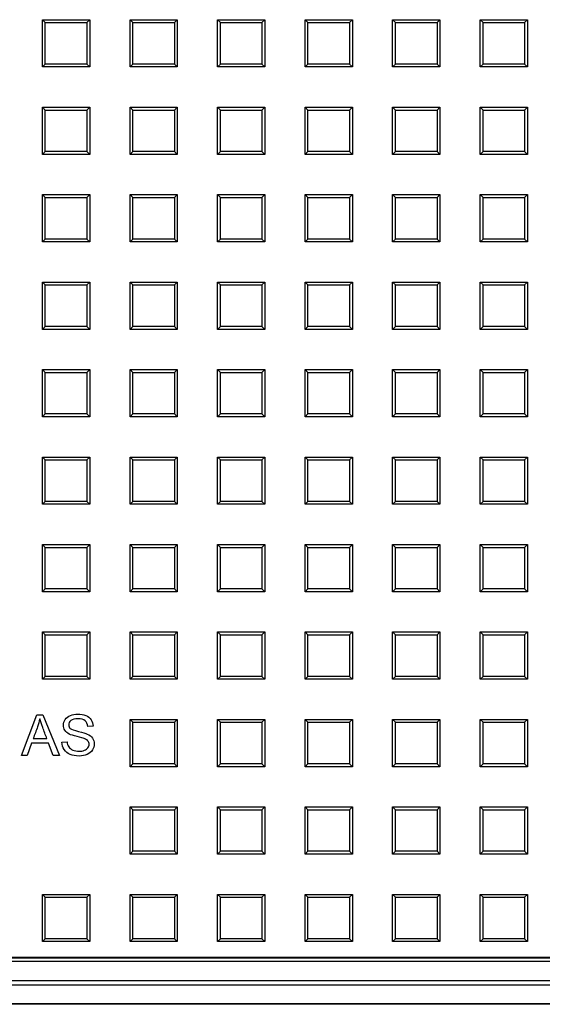
# Model space of a CAD drawing. Units: millimetres. Extents: x 0 to 291, y 0 to 204.
# Drawn here: x 143 to 161, y 30 to 64 of the extents above; entities that cross this region are included whole.
import ezdxf

# ---------------------------------------------------------------- set-up
doc = ezdxf.new("R2010")
doc.units = ezdxf.units.MM
for name, color, linetype in [('D-19-2-D400ZM', 7, 'Continuous'), ('D-19-2-D400ZT', 7, 'Continuous'), ('Predeterminado', 7, 'Continuous')]:
    doc.layers.add(name, color=color, linetype=linetype)

# ---------------------------------------------------------------- blocks, each defined once
blk = doc.blocks.new('SE')
at = {"layer": 'D-19-2-D400ZM', "color": 7, "linetype": 'Continuous'}
for p, q in [((173.083, 31.815), (89.686, 31.815)), ((89.58, 31.708), (173.19, 31.708)), ((173.865, 31.033), (88.905, 31.033)), ((174.009, 30.889), (132.06, 30.889)), ((166.205, 30.246), (137.955, 30.246)), ((166.205, 30.233), (137.955, 30.233))]:
    blk.add_line(p, q, dxfattribs=at)
at = {"layer": 'D-19-2-D400ZT', "color": 7, "linetype": 'Continuous'}
for p, q in [((144.075, 64.003), (145.695, 64.003)), ((144.173, 63.905), (144.075, 64.003)), ((144.075, 62.383), (144.075, 64.003)), ((144.173, 63.905), (145.596, 63.905)), ((144.173, 62.481), (144.173, 63.905)), ((145.596, 63.905), (145.695, 64.003)), ((145.596, 63.905), (145.596, 62.481)), ((145.695, 64.003), (145.695, 62.383)), ((147.075, 64.003), (148.695, 64.003)), ((147.173, 63.905), (147.075, 64.003)), ((147.075, 62.383), (147.075, 64.003)), ((147.173, 63.905), (148.596, 63.905)), ((147.173, 62.481), (147.173, 63.905)), ((148.596, 63.905), (148.695, 64.003)), ((148.596, 63.905), (148.596, 62.481)), ((148.695, 64.003), (148.695, 62.383)), ((150.075, 64.003), (151.695, 64.003)), ((150.173, 63.905), (150.075, 64.003)), ((150.075, 62.383), (150.075, 64.003)), ((150.173, 63.905), (151.596, 63.905)), ((150.173, 62.481), (150.173, 63.905)), ((151.596, 63.905), (151.695, 64.003)), ((151.596, 63.905), (151.596, 62.481)), ((151.695, 64.003), (151.695, 62.383)), ((153.075, 64.003), (154.695, 64.003)), ((153.173, 63.905), (153.075, 64.003)), ((153.075, 62.383), (153.075, 64.003)), ((153.173, 63.905), (154.596, 63.905)), ((153.173, 62.481), (153.173, 63.905)), ((154.596, 63.905), (154.695, 64.003)), ((154.596, 63.905), (154.596, 62.481)), ((154.695, 64.003), (154.695, 62.383)), ((156.075, 64.003), (157.695, 64.003)), ((156.173, 63.905), (156.075, 64.003)), ((156.075, 62.383), (156.075, 64.003)), ((156.173, 63.905), (157.596, 63.905)), ((156.173, 62.481), (156.173, 63.905)), ((157.596, 63.905), (157.695, 64.003)), ((157.596, 63.905), (157.596, 62.481)), ((157.695, 64.003), (157.695, 62.383)), ((159.075, 64.003), (160.695, 64.003)), ((159.173, 63.905), (159.075, 64.003)), ((159.075, 62.383), (159.075, 64.003)), ((159.173, 63.905), (160.596, 63.905)), ((159.173, 62.481), (159.173, 63.905)), ((160.596, 63.905), (160.695, 64.003)), ((160.596, 63.905), (160.596, 62.481)), ((160.695, 64.003), (160.695, 62.383)), ((144.173, 62.481), (144.075, 62.383)), ((145.596, 62.481), (144.173, 62.481)), ((145.596, 62.481), (145.695, 62.383)), ((147.173, 62.481), (147.075, 62.383)), ((148.596, 62.481), (147.173, 62.481)), ((148.596, 62.481), (148.695, 62.383)), ((150.173, 62.481), (150.075, 62.383)), ((151.596, 62.481), (150.173, 62.481)), ((151.596, 62.481), (151.695, 62.383)), ((153.173, 62.481), (153.075, 62.383)), ((154.596, 62.481), (153.173, 62.481)), ((154.596, 62.481), (154.695, 62.383)), ((156.173, 62.481), (156.075, 62.383)), ((157.596, 62.481), (156.173, 62.481)), ((157.596, 62.481), (157.695, 62.383)), ((159.173, 62.481), (159.075, 62.383)), ((160.596, 62.481), (159.173, 62.481)), ((160.596, 62.481), (160.695, 62.383)), ((145.695, 62.383), (144.075, 62.383)), ((148.695, 62.383), (147.075, 62.383)), ((151.695, 62.383), (150.075, 62.383)), ((154.695, 62.383), (153.075, 62.383)), ((157.695, 62.383), (156.075, 62.383)), ((160.695, 62.383), (159.075, 62.383)), ((144.075, 61.003), (145.695, 61.003)), ((144.173, 60.905), (144.075, 61.003)), ((144.075, 59.383), (144.075, 61.003)), ((144.173, 60.905), (145.596, 60.905)), ((144.173, 59.481), (144.173, 60.905)), ((145.596, 60.905), (145.695, 61.003)), ((145.596, 60.905), (145.596, 59.481)), ((145.695, 61.003), (145.695, 59.383)), ((147.075, 61.003), (148.695, 61.003)), ((147.173, 60.905), (147.075, 61.003)), ((147.075, 59.383), (147.075, 61.003)), ((147.173, 60.905), (148.596, 60.905)), ((147.173, 59.481), (147.173, 60.905)), ((148.596, 60.905), (148.695, 61.003)), ((148.596, 60.905), (148.596, 59.481)), ((148.695, 61.003), (148.695, 59.383)), ((150.075, 61.003), (151.695, 61.003)), ((150.173, 60.905), (150.075, 61.003)), ((150.075, 59.383), (150.075, 61.003)), ((150.173, 60.905), (151.596, 60.905)), ((150.173, 59.481), (150.173, 60.905)), ((151.596, 60.905), (151.695, 61.003)), ((151.596, 60.905), (151.596, 59.481)), ((151.695, 61.003), (151.695, 59.383)), ((153.075, 61.003), (154.695, 61.003)), ((153.173, 60.905), (153.075, 61.003)), ((153.075, 59.383), (153.075, 61.003)), ((153.173, 60.905), (154.596, 60.905)), ((153.173, 59.481), (153.173, 60.905)), ((154.596, 60.905), (154.695, 61.003)), ((154.596, 60.905), (154.596, 59.481)), ((154.695, 61.003), (154.695, 59.383)), ((156.075, 61.003), (157.695, 61.003)), ((156.173, 60.905), (156.075, 61.003)), ((156.075, 59.383), (156.075, 61.003)), ((156.173, 60.905), (157.596, 60.905)), ((156.173, 59.481), (156.173, 60.905)), ((157.596, 60.905), (157.695, 61.003)), ((157.596, 60.905), (157.596, 59.481)), ((157.695, 61.003), (157.695, 59.383)), ((159.075, 61.003), (160.695, 61.003)), ((159.173, 60.905), (159.075, 61.003)), ((159.075, 59.383), (159.075, 61.003)), ((159.173, 60.905), (160.596, 60.905)), ((159.173, 59.481), (159.173, 60.905)), ((160.596, 60.905), (160.695, 61.003)), ((160.596, 60.905), (160.596, 59.481)), ((160.695, 61.003), (160.695, 59.383)), ((144.173, 59.481), (144.075, 59.383)), ((145.596, 59.481), (144.173, 59.481)), ((145.596, 59.481), (145.695, 59.383)), ((147.173, 59.481), (147.075, 59.383)), ((148.596, 59.481), (147.173, 59.481)), ((148.596, 59.481), (148.695, 59.383)), ((150.173, 59.481), (150.075, 59.383)), ((151.596, 59.481), (150.173, 59.481)), ((151.596, 59.481), (151.695, 59.383)), ((153.173, 59.481), (153.075, 59.383)), ((154.596, 59.481), (153.173, 59.481)), ((154.596, 59.481), (154.695, 59.383)), ((156.173, 59.481), (156.075, 59.383)), ((157.596, 59.481), (156.173, 59.481)), ((157.596, 59.481), (157.695, 59.383)), ((159.173, 59.481), (159.075, 59.383)), ((160.596, 59.481), (159.173, 59.481)), ((160.596, 59.481), (160.695, 59.383)), ((145.695, 59.383), (144.075, 59.383)), ((148.695, 59.383), (147.075, 59.383)), ((151.695, 59.383), (150.075, 59.383)), ((154.695, 59.383), (153.075, 59.383)), ((157.695, 59.383), (156.075, 59.383)), ((160.695, 59.383), (159.075, 59.383)), ((144.075, 58.003), (145.695, 58.003)), ((144.173, 57.905), (144.075, 58.003)), ((144.075, 56.383), (144.075, 58.003)), ((144.173, 57.905), (145.596, 57.905)), ((144.173, 56.481), (144.173, 57.905)), ((145.596, 57.905), (145.695, 58.003)), ((145.596, 57.905), (145.596, 56.481)), ((145.695, 58.003), (145.695, 56.383)), ((147.075, 58.003), (148.695, 58.003)), ((147.173, 57.905), (147.075, 58.003)), ((147.075, 56.383), (147.075, 58.003)), ((147.173, 57.905), (148.596, 57.905)), ((147.173, 56.481), (147.173, 57.905)), ((148.596, 57.905), (148.695, 58.003)), ((148.596, 57.905), (148.596, 56.481)), ((148.695, 58.003), (148.695, 56.383)), ((150.075, 58.003), (151.695, 58.003)), ((150.173, 57.905), (150.075, 58.003)), ((150.075, 56.383), (150.075, 58.003)), ((150.173, 57.905), (151.596, 57.905)), ((150.173, 56.481), (150.173, 57.905)), ((151.596, 57.905), (151.695, 58.003)), ((151.596, 57.905), (151.596, 56.481)), ((151.695, 58.003), (151.695, 56.383)), ((153.075, 58.003), (154.695, 58.003)), ((153.173, 57.905), (153.075, 58.003)), ((153.075, 56.383), (153.075, 58.003)), ((153.173, 57.905), (154.596, 57.905)), ((153.173, 56.481), (153.173, 57.905)), ((154.596, 57.905), (154.695, 58.003)), ((154.596, 57.905), (154.596, 56.481)), ((154.695, 58.003), (154.695, 56.383)), ((156.075, 58.003), (157.695, 58.003)), ((156.173, 57.905), (156.075, 58.003)), ((156.075, 56.383), (156.075, 58.003)), ((156.173, 57.905), (157.596, 57.905)), ((156.173, 56.481), (156.173, 57.905)), ((157.596, 57.905), (157.695, 58.003)), ((157.596, 57.905), (157.596, 56.481)), ((157.695, 58.003), (157.695, 56.383)), ((159.075, 58.003), (160.695, 58.003)), ((159.173, 57.905), (159.075, 58.003)), ((159.075, 56.383), (159.075, 58.003)), ((159.173, 57.905), (160.596, 57.905)), ((159.173, 56.481), (159.173, 57.905)), ((160.596, 57.905), (160.695, 58.003)), ((160.596, 57.905), (160.596, 56.481)), ((160.695, 58.003), (160.695, 56.383)), ((144.173, 56.481), (144.075, 56.383)), ((145.596, 56.481), (144.173, 56.481)), ((145.596, 56.481), (145.695, 56.383)), ((147.173, 56.481), (147.075, 56.383)), ((148.596, 56.481), (147.173, 56.481)), ((148.596, 56.481), (148.695, 56.383)), ((150.173, 56.481), (150.075, 56.383)), ((151.596, 56.481), (150.173, 56.481)), ((151.596, 56.481), (151.695, 56.383)), ((153.173, 56.481), (153.075, 56.383)), ((154.596, 56.481), (153.173, 56.481)), ((154.596, 56.481), (154.695, 56.383)), ((156.173, 56.481), (156.075, 56.383)), ((157.596, 56.481), (156.173, 56.481)), ((157.596, 56.481), (157.695, 56.383)), ((159.173, 56.481), (159.075, 56.383)), ((160.596, 56.481), (159.173, 56.481)), ((160.596, 56.481), (160.695, 56.383)), ((145.695, 56.383), (144.075, 56.383)), ((148.695, 56.383), (147.075, 56.383)), ((151.695, 56.383), (150.075, 56.383)), ((154.695, 56.383), (153.075, 56.383)), ((157.695, 56.383), (156.075, 56.383)), ((160.695, 56.383), (159.075, 56.383)), ((144.075, 55.003), (145.695, 55.003)), ((144.173, 54.905), (144.075, 55.003)), ((144.075, 53.383), (144.075, 55.003)), ((144.173, 54.905), (145.596, 54.905)), ((144.173, 53.481), (144.173, 54.905)), ((145.596, 54.905), (145.695, 55.003)), ((145.596, 54.905), (145.596, 53.481)), ((145.695, 55.003), (145.695, 53.383)), ((147.075, 55.003), (148.695, 55.003)), ((147.173, 54.905), (147.075, 55.003)), ((147.075, 53.383), (147.075, 55.003)), ((147.173, 54.905), (148.596, 54.905)), ((147.173, 53.481), (147.173, 54.905)), ((148.596, 54.905), (148.695, 55.003)), ((148.596, 54.905), (148.596, 53.481)), ((148.695, 55.003), (148.695, 53.383)), ((150.075, 55.003), (151.695, 55.003)), ((150.173, 54.905), (150.075, 55.003)), ((150.075, 53.383), (150.075, 55.003)), ((150.173, 54.905), (151.596, 54.905)), ((150.173, 53.481), (150.173, 54.905)), ((151.596, 54.905), (151.695, 55.003)), ((151.596, 54.905), (151.596, 53.481)), ((151.695, 55.003), (151.695, 53.383)), ((153.075, 55.003), (154.695, 55.003)), ((153.173, 54.905), (153.075, 55.003)), ((153.075, 53.383), (153.075, 55.003)), ((153.173, 54.905), (154.596, 54.905)), ((153.173, 53.481), (153.173, 54.905)), ((154.596, 54.905), (154.695, 55.003)), ((154.596, 54.905), (154.596, 53.481)), ((154.695, 55.003), (154.695, 53.383)), ((156.075, 55.003), (157.695, 55.003)), ((156.173, 54.905), (156.075, 55.003)), ((156.075, 53.383), (156.075, 55.003)), ((156.173, 54.905), (157.596, 54.905)), ((156.173, 53.481), (156.173, 54.905)), ((157.596, 54.905), (157.695, 55.003)), ((157.596, 54.905), (157.596, 53.481)), ((157.695, 55.003), (157.695, 53.383)), ((159.075, 55.003), (160.695, 55.003)), ((159.173, 54.905), (159.075, 55.003)), ((159.075, 53.383), (159.075, 55.003)), ((159.173, 54.905), (160.596, 54.905)), ((159.173, 53.481), (159.173, 54.905)), ((160.596, 54.905), (160.695, 55.003)), ((160.596, 54.905), (160.596, 53.481)), ((160.695, 55.003), (160.695, 53.383)), ((144.173, 53.481), (144.075, 53.383)), ((145.695, 53.383), (144.075, 53.383)), ((145.596, 53.481), (144.173, 53.481)), ((145.596, 53.481), (145.695, 53.383)), ((147.173, 53.481), (147.075, 53.383)), ((148.695, 53.383), (147.075, 53.383)), ((148.596, 53.481), (147.173, 53.481)), ((148.596, 53.481), (148.695, 53.383)), ((150.173, 53.481), (150.075, 53.383)), ((151.695, 53.383), (150.075, 53.383)), ((151.596, 53.481), (150.173, 53.481)), ((151.596, 53.481), (151.695, 53.383)), ((153.173, 53.481), (153.075, 53.383)), ((154.695, 53.383), (153.075, 53.383)), ((154.596, 53.481), (153.173, 53.481)), ((154.596, 53.481), (154.695, 53.383)), ((156.173, 53.481), (156.075, 53.383)), ((157.695, 53.383), (156.075, 53.383)), ((157.596, 53.481), (156.173, 53.481)), ((157.596, 53.481), (157.695, 53.383)), ((159.173, 53.481), (159.075, 53.383)), ((160.695, 53.383), (159.075, 53.383)), ((160.596, 53.481), (159.173, 53.481)), ((160.596, 53.481), (160.695, 53.383)), ((144.075, 52.003), (145.695, 52.003)), ((144.173, 51.905), (144.075, 52.003)), ((144.075, 50.383), (144.075, 52.003)), ((144.173, 51.905), (145.596, 51.905)), ((144.173, 50.481), (144.173, 51.905)), ((145.596, 51.905), (145.695, 52.003)), ((145.596, 51.905), (145.596, 50.481)), ((145.695, 52.003), (145.695, 50.383)), ((147.075, 52.003), (148.695, 52.003)), ((147.173, 51.905), (147.075, 52.003)), ((147.075, 50.383), (147.075, 52.003)), ((147.173, 51.905), (148.596, 51.905)), ((147.173, 50.481), (147.173, 51.905)), ((148.596, 51.905), (148.695, 52.003)), ((148.596, 51.905), (148.596, 50.481)), ((148.695, 52.003), (148.695, 50.383)), ((150.075, 52.003), (151.695, 52.003)), ((150.173, 51.905), (150.075, 52.003)), ((150.075, 50.383), (150.075, 52.003)), ((150.173, 51.905), (151.596, 51.905)), ((150.173, 50.481), (150.173, 51.905)), ((151.596, 51.905), (151.695, 52.003)), ((151.596, 51.905), (151.596, 50.481)), ((151.695, 52.003), (151.695, 50.383)), ((153.075, 52.003), (154.695, 52.003)), ((153.173, 51.905), (153.075, 52.003)), ((153.075, 50.383), (153.075, 52.003)), ((153.173, 51.905), (154.596, 51.905)), ((153.173, 50.481), (153.173, 51.905)), ((154.596, 51.905), (154.695, 52.003)), ((154.596, 51.905), (154.596, 50.481)), ((154.695, 52.003), (154.695, 50.383)), ((156.075, 52.003), (157.695, 52.003)), ((156.173, 51.905), (156.075, 52.003)), ((156.075, 50.383), (156.075, 52.003)), ((156.173, 51.905), (157.596, 51.905)), ((156.173, 50.481), (156.173, 51.905)), ((157.596, 51.905), (157.695, 52.003)), ((157.596, 51.905), (157.596, 50.481)), ((157.695, 52.003), (157.695, 50.383)), ((159.075, 52.003), (160.695, 52.003)), ((159.173, 51.905), (159.075, 52.003)), ((159.075, 50.383), (159.075, 52.003)), ((159.173, 51.905), (160.596, 51.905)), ((159.173, 50.481), (159.173, 51.905)), ((160.596, 51.905), (160.695, 52.003)), ((160.596, 51.905), (160.596, 50.481)), ((160.695, 52.003), (160.695, 50.383)), ((144.173, 50.481), (144.075, 50.383)), ((145.695, 50.383), (144.075, 50.383)), ((145.596, 50.481), (144.173, 50.481)), ((145.596, 50.481), (145.695, 50.383)), ((147.173, 50.481), (147.075, 50.383)), ((148.695, 50.383), (147.075, 50.383)), ((148.596, 50.481), (147.173, 50.481)), ((148.596, 50.481), (148.695, 50.383)), ((150.173, 50.481), (150.075, 50.383)), ((151.695, 50.383), (150.075, 50.383)), ((151.596, 50.481), (150.173, 50.481)), ((151.596, 50.481), (151.695, 50.383)), ((153.173, 50.481), (153.075, 50.383)), ((154.695, 50.383), (153.075, 50.383)), ((154.596, 50.481), (153.173, 50.481)), ((154.596, 50.481), (154.695, 50.383)), ((156.173, 50.481), (156.075, 50.383)), ((157.695, 50.383), (156.075, 50.383)), ((157.596, 50.481), (156.173, 50.481)), ((157.596, 50.481), (157.695, 50.383)), ((159.173, 50.481), (159.075, 50.383)), ((160.695, 50.383), (159.075, 50.383)), ((160.596, 50.481), (159.173, 50.481)), ((160.596, 50.481), (160.695, 50.383)), ((144.075, 49.003), (145.695, 49.003)), ((144.173, 48.905), (144.075, 49.003)), ((144.075, 47.383), (144.075, 49.003)), ((145.596, 48.905), (145.695, 49.003)), ((145.695, 49.003), (145.695, 47.383)), ((147.075, 49.003), (148.695, 49.003)), ((147.173, 48.905), (147.075, 49.003)), ((147.075, 47.383), (147.075, 49.003)), ((148.596, 48.905), (148.695, 49.003)), ((148.695, 49.003), (148.695, 47.383)), ((150.075, 49.003), (151.695, 49.003)), ((150.173, 48.905), (150.075, 49.003)), ((150.075, 47.383), (150.075, 49.003)), ((151.596, 48.905), (151.695, 49.003)), ((151.695, 49.003), (151.695, 47.383)), ((153.075, 49.003), (154.695, 49.003)), ((153.173, 48.905), (153.075, 49.003)), ((153.075, 47.383), (153.075, 49.003)), ((154.596, 48.905), (154.695, 49.003)), ((154.695, 49.003), (154.695, 47.383)), ((156.075, 49.003), (157.695, 49.003)), ((156.173, 48.905), (156.075, 49.003)), ((156.075, 47.383), (156.075, 49.003)), ((157.596, 48.905), (157.695, 49.003)), ((157.695, 49.003), (157.695, 47.383)), ((159.075, 49.003), (160.695, 49.003)), ((159.173, 48.905), (159.075, 49.003)), ((159.075, 47.383), (159.075, 49.003)), ((160.596, 48.905), (160.695, 49.003)), ((160.695, 49.003), (160.695, 47.383)), ((144.173, 48.905), (145.596, 48.905)), ((144.173, 47.481), (144.173, 48.905)), ((145.596, 48.905), (145.596, 47.481)), ((147.173, 48.905), (148.596, 48.905)), ((147.173, 47.481), (147.173, 48.905)), ((148.596, 48.905), (148.596, 47.481)), ((150.173, 48.905), (151.596, 48.905)), ((150.173, 47.481), (150.173, 48.905)), ((151.596, 48.905), (151.596, 47.481)), ((153.173, 48.905), (154.596, 48.905)), ((153.173, 47.481), (153.173, 48.905)), ((154.596, 48.905), (154.596, 47.481)), ((156.173, 48.905), (157.596, 48.905)), ((156.173, 47.481), (156.173, 48.905)), ((157.596, 48.905), (157.596, 47.481)), ((159.173, 48.905), (160.596, 48.905)), ((159.173, 47.481), (159.173, 48.905)), ((160.596, 48.905), (160.596, 47.481)), ((144.173, 47.481), (144.075, 47.383)), ((145.695, 47.383), (144.075, 47.383)), ((145.596, 47.481), (144.173, 47.481)), ((145.596, 47.481), (145.695, 47.383)), ((147.173, 47.481), (147.075, 47.383)), ((148.695, 47.383), (147.075, 47.383)), ((148.596, 47.481), (147.173, 47.481)), ((148.596, 47.481), (148.695, 47.383)), ((150.173, 47.481), (150.075, 47.383)), ((151.695, 47.383), (150.075, 47.383)), ((151.596, 47.481), (150.173, 47.481)), ((151.596, 47.481), (151.695, 47.383)), ((153.173, 47.481), (153.075, 47.383)), ((154.695, 47.383), (153.075, 47.383)), ((154.596, 47.481), (153.173, 47.481)), ((154.596, 47.481), (154.695, 47.383)), ((156.173, 47.481), (156.075, 47.383)), ((157.695, 47.383), (156.075, 47.383)), ((157.596, 47.481), (156.173, 47.481)), ((157.596, 47.481), (157.695, 47.383)), ((159.173, 47.481), (159.075, 47.383)), ((160.695, 47.383), (159.075, 47.383)), ((160.596, 47.481), (159.173, 47.481)), ((160.596, 47.481), (160.695, 47.383)), ((144.075, 46.003), (145.695, 46.003)), ((144.173, 45.905), (144.075, 46.003)), ((144.075, 44.383), (144.075, 46.003)), ((145.596, 45.905), (145.695, 46.003)), ((145.695, 46.003), (145.695, 44.383)), ((147.075, 46.003), (148.695, 46.003)), ((147.173, 45.905), (147.075, 46.003)), ((147.075, 44.383), (147.075, 46.003)), ((148.596, 45.905), (148.695, 46.003)), ((148.695, 46.003), (148.695, 44.383)), ((150.075, 46.003), (151.695, 46.003)), ((150.173, 45.905), (150.075, 46.003)), ((150.075, 44.383), (150.075, 46.003)), ((151.596, 45.905), (151.695, 46.003)), ((151.695, 46.003), (151.695, 44.383)), ((153.075, 46.003), (154.695, 46.003)), ((153.173, 45.905), (153.075, 46.003)), ((153.075, 44.383), (153.075, 46.003)), ((154.596, 45.905), (154.695, 46.003)), ((154.695, 46.003), (154.695, 44.383)), ((156.075, 46.003), (157.695, 46.003)), ((156.173, 45.905), (156.075, 46.003)), ((156.075, 44.383), (156.075, 46.003)), ((157.596, 45.905), (157.695, 46.003)), ((157.695, 46.003), (157.695, 44.383)), ((159.075, 46.003), (160.695, 46.003)), ((159.173, 45.905), (159.075, 46.003)), ((159.075, 44.383), (159.075, 46.003)), ((160.596, 45.905), (160.695, 46.003)), ((160.695, 46.003), (160.695, 44.383)), ((144.173, 45.905), (145.596, 45.905)), ((144.173, 44.481), (144.173, 45.905)), ((145.596, 45.905), (145.596, 44.481)), ((147.173, 45.905), (148.596, 45.905)), ((147.173, 44.481), (147.173, 45.905)), ((148.596, 45.905), (148.596, 44.481)), ((150.173, 45.905), (151.596, 45.905)), ((150.173, 44.481), (150.173, 45.905)), ((151.596, 45.905), (151.596, 44.481)), ((153.173, 45.905), (154.596, 45.905)), ((153.173, 44.481), (153.173, 45.905)), ((154.596, 45.905), (154.596, 44.481)), ((156.173, 45.905), (157.596, 45.905)), ((156.173, 44.481), (156.173, 45.905)), ((157.596, 45.905), (157.596, 44.481)), ((159.173, 45.905), (160.596, 45.905)), ((159.173, 44.481), (159.173, 45.905)), ((160.596, 45.905), (160.596, 44.481)), ((144.173, 44.481), (144.075, 44.383)), ((145.695, 44.383), (144.075, 44.383)), ((145.596, 44.481), (144.173, 44.481)), ((145.596, 44.481), (145.695, 44.383)), ((147.173, 44.481), (147.075, 44.383)), ((148.695, 44.383), (147.075, 44.383)), ((148.596, 44.481), (147.173, 44.481)), ((148.596, 44.481), (148.695, 44.383)), ((150.173, 44.481), (150.075, 44.383)), ((151.695, 44.383), (150.075, 44.383)), ((151.596, 44.481), (150.173, 44.481)), ((151.596, 44.481), (151.695, 44.383)), ((153.173, 44.481), (153.075, 44.383)), ((154.695, 44.383), (153.075, 44.383)), ((154.596, 44.481), (153.173, 44.481)), ((154.596, 44.481), (154.695, 44.383)), ((156.173, 44.481), (156.075, 44.383)), ((157.695, 44.383), (156.075, 44.383)), ((157.596, 44.481), (156.173, 44.481)), ((157.596, 44.481), (157.695, 44.383)), ((159.173, 44.481), (159.075, 44.383)), ((160.695, 44.383), (159.075, 44.383)), ((160.596, 44.481), (159.173, 44.481)), ((160.596, 44.481), (160.695, 44.383)), ((144.075, 43.003), (145.695, 43.003)), ((144.173, 42.905), (144.075, 43.003)), ((144.075, 41.383), (144.075, 43.003)), ((144.173, 42.905), (145.596, 42.905)), ((144.173, 41.481), (144.173, 42.905)), ((145.596, 42.905), (145.695, 43.003)), ((145.596, 42.905), (145.596, 41.481)), ((145.695, 43.003), (145.695, 41.383)), ((147.075, 43.003), (148.695, 43.003)), ((147.173, 42.905), (147.075, 43.003)), ((147.075, 41.383), (147.075, 43.003)), ((147.173, 42.905), (148.596, 42.905)), ((147.173, 41.481), (147.173, 42.905)), ((148.596, 42.905), (148.695, 43.003)), ((148.596, 42.905), (148.596, 41.481)), ((148.695, 43.003), (148.695, 41.383)), ((150.075, 43.003), (151.695, 43.003)), ((150.173, 42.905), (150.075, 43.003)), ((150.075, 41.383), (150.075, 43.003)), ((150.173, 42.905), (151.596, 42.905)), ((150.173, 41.481), (150.173, 42.905)), ((151.596, 42.905), (151.695, 43.003)), ((151.596, 42.905), (151.596, 41.481)), ((151.695, 43.003), (151.695, 41.383)), ((153.075, 43.003), (154.695, 43.003)), ((153.173, 42.905), (153.075, 43.003)), ((153.075, 41.383), (153.075, 43.003)), ((153.173, 42.905), (154.596, 42.905)), ((153.173, 41.481), (153.173, 42.905)), ((154.596, 42.905), (154.695, 43.003)), ((154.596, 42.905), (154.596, 41.481)), ((154.695, 43.003), (154.695, 41.383)), ((156.075, 43.003), (157.695, 43.003)), ((156.173, 42.905), (156.075, 43.003)), ((156.075, 41.383), (156.075, 43.003)), ((156.173, 42.905), (157.596, 42.905)), ((156.173, 41.481), (156.173, 42.905)), ((157.596, 42.905), (157.695, 43.003)), ((157.596, 42.905), (157.596, 41.481)), ((157.695, 43.003), (157.695, 41.383)), ((159.075, 43.003), (160.695, 43.003)), ((159.173, 42.905), (159.075, 43.003)), ((159.075, 41.383), (159.075, 43.003)), ((159.173, 42.905), (160.596, 42.905)), ((159.173, 41.481), (159.173, 42.905)), ((160.596, 42.905), (160.695, 43.003)), ((160.596, 42.905), (160.596, 41.481)), ((160.695, 43.003), (160.695, 41.383)), ((144.173, 41.481), (144.075, 41.383)), ((145.695, 41.383), (144.075, 41.383)), ((145.596, 41.481), (144.173, 41.481)), ((145.596, 41.481), (145.695, 41.383)), ((147.173, 41.481), (147.075, 41.383)), ((148.695, 41.383), (147.075, 41.383)), ((148.596, 41.481), (147.173, 41.481)), ((148.596, 41.481), (148.695, 41.383)), ((150.173, 41.481), (150.075, 41.383)), ((151.695, 41.383), (150.075, 41.383)), ((151.596, 41.481), (150.173, 41.481)), ((151.596, 41.481), (151.695, 41.383)), ((153.173, 41.481), (153.075, 41.383)), ((154.695, 41.383), (153.075, 41.383)), ((154.596, 41.481), (153.173, 41.481)), ((154.596, 41.481), (154.695, 41.383)), ((156.173, 41.481), (156.075, 41.383)), ((157.695, 41.383), (156.075, 41.383)), ((157.596, 41.481), (156.173, 41.481)), ((157.596, 41.481), (157.695, 41.383)), ((159.173, 41.481), (159.075, 41.383)), ((160.695, 41.383), (159.075, 41.383)), ((160.596, 41.481), (159.173, 41.481)), ((160.596, 41.481), (160.695, 41.383)), ((143.355, 38.772), (143.887, 40.166)), ((143.887, 40.166), (144.091, 40.166)), ((144.091, 40.166), (144.656, 38.772)), ((147.075, 40.003), (148.695, 40.003)), ((147.173, 39.905), (147.075, 40.003)), ((147.075, 38.383), (147.075, 40.003)), ((147.173, 39.905), (148.596, 39.905)), ((147.173, 38.481), (147.173, 39.905)), ((148.596, 39.905), (148.695, 40.003)), ((148.596, 39.905), (148.596, 38.481)), ((148.695, 40.003), (148.695, 38.383)), ((150.075, 40.003), (151.695, 40.003)), ((150.173, 39.905), (150.075, 40.003)), ((150.075, 38.383), (150.075, 40.003)), ((150.173, 39.905), (151.596, 39.905)), ((150.173, 38.481), (150.173, 39.905)), ((151.596, 39.905), (151.695, 40.003)), ((151.596, 39.905), (151.596, 38.481)), ((151.695, 40.003), (151.695, 38.383)), ((153.075, 40.003), (154.695, 40.003)), ((153.173, 39.905), (153.075, 40.003)), ((153.075, 38.383), (153.075, 40.003)), ((153.173, 39.905), (154.596, 39.905)), ((153.173, 38.481), (153.173, 39.905)), ((154.596, 39.905), (154.695, 40.003)), ((154.596, 39.905), (154.596, 38.481)), ((154.695, 40.003), (154.695, 38.383)), ((156.075, 40.003), (157.695, 40.003)), ((156.173, 39.905), (156.075, 40.003)), ((156.075, 38.383), (156.075, 40.003)), ((156.173, 39.905), (157.596, 39.905)), ((156.173, 38.481), (156.173, 39.905)), ((157.596, 39.905), (157.695, 40.003)), ((157.596, 39.905), (157.596, 38.481)), ((157.695, 40.003), (157.695, 38.383)), ((159.075, 40.003), (160.695, 40.003)), ((159.173, 39.905), (159.075, 40.003)), ((159.075, 38.383), (159.075, 40.003)), ((159.173, 39.905), (160.596, 39.905)), ((159.173, 38.481), (159.173, 39.905)), ((160.596, 39.905), (160.695, 40.003)), ((160.596, 39.905), (160.596, 38.481)), ((160.695, 40.003), (160.695, 38.383)), ((145.807, 39.773), (145.631, 39.76)), ((143.699, 39.194), (143.549, 38.772)), ((144.286, 39.194), (143.699, 39.194)), ((143.755, 39.345), (144.227, 39.345)), ((144.446, 38.772), (144.286, 39.194)), ((144.744, 39.22), (144.917, 39.236)), ((143.549, 38.772), (143.355, 38.772)), ((144.656, 38.772), (144.446, 38.772)), ((147.173, 38.481), (147.075, 38.383)), ((148.695, 38.383), (147.075, 38.383)), ((148.596, 38.481), (147.173, 38.481)), ((148.596, 38.481), (148.695, 38.383)), ((150.173, 38.481), (150.075, 38.383)), ((151.695, 38.383), (150.075, 38.383)), ((151.596, 38.481), (150.173, 38.481)), ((151.596, 38.481), (151.695, 38.383)), ((153.173, 38.481), (153.075, 38.383)), ((154.695, 38.383), (153.075, 38.383)), ((154.596, 38.481), (153.173, 38.481)), ((154.596, 38.481), (154.695, 38.383)), ((156.173, 38.481), (156.075, 38.383)), ((157.695, 38.383), (156.075, 38.383)), ((157.596, 38.481), (156.173, 38.481)), ((157.596, 38.481), (157.695, 38.383)), ((159.173, 38.481), (159.075, 38.383)), ((160.695, 38.383), (159.075, 38.383)), ((160.596, 38.481), (159.173, 38.481)), ((160.596, 38.481), (160.695, 38.383)), ((147.075, 37.003), (148.695, 37.003)), ((147.173, 36.905), (147.075, 37.003)), ((147.075, 35.383), (147.075, 37.003)), ((147.173, 36.905), (148.596, 36.905)), ((147.173, 35.481), (147.173, 36.905)), ((148.596, 36.905), (148.695, 37.003)), ((148.596, 36.905), (148.596, 35.481)), ((148.695, 37.003), (148.695, 35.383)), ((150.075, 37.003), (151.695, 37.003)), ((150.173, 36.905), (150.075, 37.003)), ((150.075, 35.383), (150.075, 37.003)), ((150.173, 36.905), (151.596, 36.905)), ((150.173, 35.481), (150.173, 36.905)), ((151.596, 36.905), (151.695, 37.003)), ((151.596, 36.905), (151.596, 35.481)), ((151.695, 37.003), (151.695, 35.383)), ((153.075, 37.003), (154.695, 37.003)), ((153.173, 36.905), (153.075, 37.003)), ((153.075, 35.383), (153.075, 37.003)), ((153.173, 36.905), (154.596, 36.905)), ((153.173, 35.481), (153.173, 36.905)), ((154.596, 36.905), (154.695, 37.003)), ((154.596, 36.905), (154.596, 35.481)), ((154.695, 37.003), (154.695, 35.383)), ((156.075, 37.003), (157.695, 37.003)), ((156.173, 36.905), (156.075, 37.003)), ((156.075, 35.383), (156.075, 37.003)), ((156.173, 36.905), (157.596, 36.905)), ((156.173, 35.481), (156.173, 36.905)), ((157.596, 36.905), (157.695, 37.003)), ((157.596, 36.905), (157.596, 35.481)), ((157.695, 37.003), (157.695, 35.383)), ((159.075, 37.003), (160.695, 37.003)), ((159.173, 36.905), (159.075, 37.003)), ((159.075, 35.383), (159.075, 37.003)), ((159.173, 36.905), (160.596, 36.905)), ((159.173, 35.481), (159.173, 36.905)), ((160.596, 36.905), (160.695, 37.003)), ((160.596, 36.905), (160.596, 35.481)), ((160.695, 37.003), (160.695, 35.383)), ((147.173, 35.481), (147.075, 35.383)), ((148.596, 35.481), (147.173, 35.481)), ((148.596, 35.481), (148.695, 35.383)), ((150.173, 35.481), (150.075, 35.383)), ((151.596, 35.481), (150.173, 35.481)), ((151.596, 35.481), (151.695, 35.383)), ((153.173, 35.481), (153.075, 35.383)), ((154.596, 35.481), (153.173, 35.481)), ((154.596, 35.481), (154.695, 35.383)), ((156.173, 35.481), (156.075, 35.383)), ((157.596, 35.481), (156.173, 35.481)), ((157.596, 35.481), (157.695, 35.383)), ((159.173, 35.481), (159.075, 35.383)), ((160.596, 35.481), (159.173, 35.481)), ((160.596, 35.481), (160.695, 35.383)), ((148.695, 35.383), (147.075, 35.383)), ((151.695, 35.383), (150.075, 35.383)), ((154.695, 35.383), (153.075, 35.383)), ((157.695, 35.383), (156.075, 35.383)), ((160.695, 35.383), (159.075, 35.383)), ((144.075, 34.003), (145.695, 34.003)), ((144.173, 33.905), (144.075, 34.003)), ((144.075, 32.383), (144.075, 34.003)), ((144.173, 33.905), (145.596, 33.905)), ((144.173, 32.481), (144.173, 33.905)), ((145.596, 33.905), (145.695, 34.003)), ((145.596, 33.905), (145.596, 32.481)), ((145.695, 34.003), (145.695, 32.383)), ((147.075, 34.003), (148.695, 34.003)), ((147.173, 33.905), (147.075, 34.003)), ((147.075, 32.383), (147.075, 34.003)), ((147.173, 33.905), (148.596, 33.905)), ((147.173, 32.481), (147.173, 33.905)), ((148.596, 33.905), (148.695, 34.003)), ((148.596, 33.905), (148.596, 32.481)), ((148.695, 34.003), (148.695, 32.383)), ((150.075, 34.003), (151.695, 34.003)), ((150.173, 33.905), (150.075, 34.003)), ((150.075, 32.383), (150.075, 34.003)), ((150.173, 33.905), (151.596, 33.905)), ((150.173, 32.481), (150.173, 33.905)), ((151.596, 33.905), (151.695, 34.003)), ((151.596, 33.905), (151.596, 32.481)), ((151.695, 34.003), (151.695, 32.383)), ((153.075, 34.003), (154.695, 34.003)), ((153.173, 33.905), (153.075, 34.003)), ((153.075, 32.383), (153.075, 34.003)), ((153.173, 33.905), (154.596, 33.905)), ((153.173, 32.481), (153.173, 33.905)), ((154.596, 33.905), (154.695, 34.003)), ((154.596, 33.905), (154.596, 32.481)), ((154.695, 34.003), (154.695, 32.383)), ((156.075, 34.003), (157.695, 34.003)), ((156.173, 33.905), (156.075, 34.003)), ((156.075, 32.383), (156.075, 34.003)), ((156.173, 33.905), (157.596, 33.905)), ((156.173, 32.481), (156.173, 33.905)), ((157.596, 33.905), (157.695, 34.003)), ((157.596, 33.905), (157.596, 32.481)), ((157.695, 34.003), (157.695, 32.383)), ((159.075, 34.003), (160.695, 34.003)), ((159.173, 33.905), (159.075, 34.003)), ((159.075, 32.383), (159.075, 34.003)), ((159.173, 33.905), (160.596, 33.905)), ((159.173, 32.481), (159.173, 33.905)), ((160.596, 33.905), (160.695, 34.003)), ((160.596, 33.905), (160.596, 32.481)), ((160.695, 34.003), (160.695, 32.383)), ((144.173, 32.481), (144.075, 32.383)), ((145.596, 32.481), (144.173, 32.481)), ((145.596, 32.481), (145.695, 32.383)), ((147.173, 32.481), (147.075, 32.383)), ((148.596, 32.481), (147.173, 32.481)), ((148.596, 32.481), (148.695, 32.383)), ((150.173, 32.481), (150.075, 32.383)), ((151.596, 32.481), (150.173, 32.481)), ((151.596, 32.481), (151.695, 32.383)), ((153.173, 32.481), (153.075, 32.383)), ((154.596, 32.481), (153.173, 32.481)), ((154.596, 32.481), (154.695, 32.383)), ((156.173, 32.481), (156.075, 32.383)), ((157.596, 32.481), (156.173, 32.481)), ((157.596, 32.481), (157.695, 32.383)), ((159.173, 32.481), (159.075, 32.383)), ((160.596, 32.481), (159.173, 32.481)), ((160.596, 32.481), (160.695, 32.383)), ((145.695, 32.383), (144.075, 32.383)), ((148.695, 32.383), (147.075, 32.383)), ((151.695, 32.383), (150.075, 32.383)), ((154.695, 32.383), (153.075, 32.383)), ((157.695, 32.383), (156.075, 32.383)), ((160.695, 32.383), (159.075, 32.383)), ((172.785, 31.843), (89.985, 31.843))]:
    blk.add_line(p, q, dxfattribs=at)
for points, knots in [([(144.917, 39.236), (144.926, 39.166), (144.944, 39.108), (144.975, 39.064), (145.006, 39.019), (145.051, 38.982), (145.114, 38.954), (145.178, 38.926), (145.25, 38.912), (145.398, 38.912), (145.46, 38.923), (145.568, 38.965), (145.608, 38.994), (145.634, 39.031), (145.66, 39.068), (145.674, 39.107), (145.674, 39.193), (145.661, 39.231), (145.609, 39.296), (145.567, 39.323), (145.508, 39.346), (145.471, 39.36), (145.389, 39.383), (145.261, 39.413), (145.134, 39.444), (145.044, 39.474), (144.993, 39.501), (144.926, 39.535), (144.877, 39.578), (144.813, 39.682), (144.796, 39.74), (144.796, 39.874), (144.816, 39.94), (144.896, 40.063), (144.954, 40.109), (145.031, 40.141), (145.107, 40.172), (145.192, 40.189), (145.389, 40.189), (145.48, 40.172), (145.558, 40.139), (145.636, 40.105), (145.697, 40.057), (145.739, 39.992), (145.782, 39.928), (145.804, 39.855), (145.807, 39.773)], [0, 0, 0, 0, 0.049761, 0.049761, 0.049761, 0.098361, 0.098361, 0.098361, 0.153186, 0.153186, 0.201561, 0.201561, 0.249935, 0.249935, 0.249935, 0.285751, 0.285751, 0.322345, 0.322345, 0.35894, 0.35894, 0.35894, 0.428542, 0.428542, 0.428542, 0.50508, 0.50508, 0.50508, 0.558572, 0.558572, 0.612065, 0.612065, 0.669378, 0.669378, 0.726692, 0.726692, 0.726692, 0.79634, 0.79634, 0.872883, 0.872883, 0.872883, 0.937104, 0.937104, 0.937104, 1, 1, 1, 1]), ([(143.983, 40.022), (143.964, 39.931), (143.938, 39.842), (143.907, 39.754), (143.859, 39.616), (143.806, 39.481), (143.755, 39.345)], [0, 0, 0, 0, 0.389821, 0.389821, 0.389821, 1, 1, 1, 1]), ([(144.227, 39.345), (144.179, 39.473), (144.131, 39.602), (144.083, 39.731), (144.04, 39.848), (144.006, 39.945), (143.983, 40.022)], [0, 0, 0, 0, 0.572051, 0.572051, 0.572051, 1, 1, 1, 1]), ([(145.631, 39.76), (145.622, 39.848), (145.589, 39.913), (145.48, 40.003), (145.399, 40.025), (145.292, 40.026), (145.181, 40.027), (145.1, 40.004), (144.998, 39.923), (144.973, 39.874), (144.973, 39.766), (144.991, 39.725), (145.027, 39.693), (145.063, 39.661), (145.155, 39.627), (145.304, 39.593), (145.454, 39.56), (145.557, 39.529), (145.612, 39.504), (145.693, 39.468), (145.753, 39.42), (145.792, 39.363), (145.832, 39.306), (145.85, 39.24), (145.85, 39.09), (145.829, 39.021), (145.787, 38.956), (145.744, 38.89), (145.684, 38.84), (145.604, 38.803), (145.525, 38.766), (145.435, 38.749), (145.211, 38.749), (145.106, 38.767), (145.02, 38.804), (144.935, 38.841), (144.868, 38.896), (144.82, 38.97), (144.772, 39.043), (144.747, 39.127), (144.744, 39.22)], [0, 0, 0, 0, 0.065171, 0.065171, 0.130342, 0.130342, 0.130342, 0.183717, 0.183717, 0.237093, 0.237093, 0.283581, 0.283581, 0.283581, 0.363813, 0.363813, 0.363813, 0.450625, 0.450625, 0.450625, 0.513224, 0.513224, 0.513224, 0.571169, 0.571169, 0.629839, 0.629839, 0.629839, 0.695167, 0.695167, 0.695167, 0.766666, 0.766666, 0.856875, 0.856875, 0.856875, 0.928296, 0.928296, 0.928296, 1, 1, 1, 1])]:
    blk.add_open_spline(points, degree=3, knots=knots, dxfattribs=at)

msp = doc.modelspace()

# ---------------------------------------------------------------- block references
at = {"layer": 'Predeterminado'}
msp.add_blockref('SE', (0, 0), dxfattribs=at)

doc.saveas('drawing.dxf')
